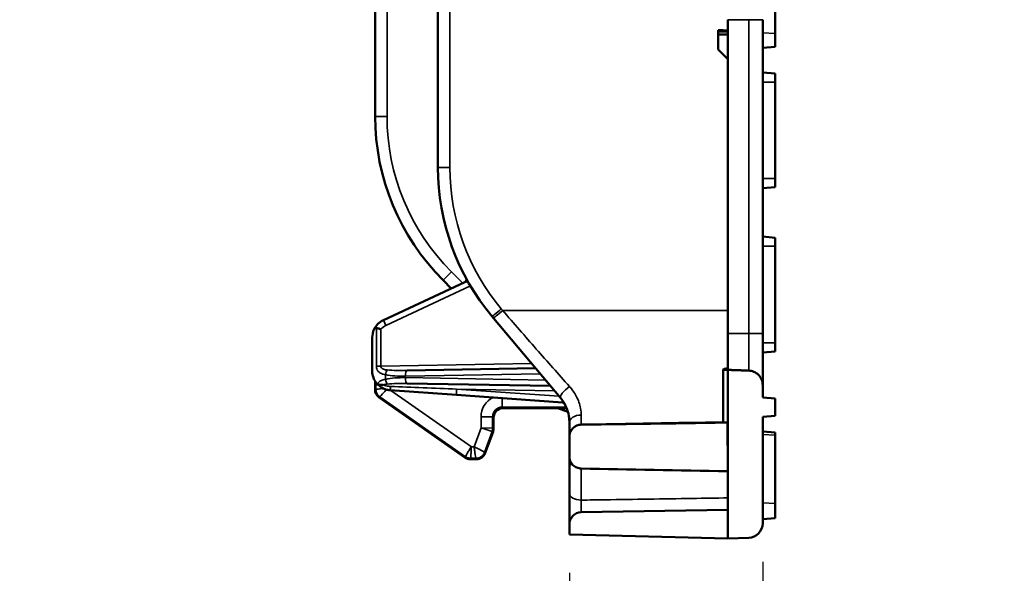
# Model space of a CAD drawing. Units: millimetres. Extents: x 0 to 21355, y 0 to 2970.
# Drawn here: x 3153 to 3255, y 673 to 731 of the extents above; entities that cross this region are included whole.
import ezdxf

# ---------------------------------------------------------------- set-up
doc = ezdxf.new("R2010")
doc.units = ezdxf.units.MM
doc.header["$LTSCALE"] = 5
for name, color, linetype, lineweight in [('Bemaßung (ISO)', 7, 'Continuous', 25), ('Sichtbar (ISO)', 7, 'Continuous', 50), ('Sichtbar schmal (ISO)', 7, 'Continuous', 35)]:
    doc.layers.add(name, color=color, linetype=linetype, lineweight=lineweight)
doc.styles.add('Notiztext (DIN)', font='GIL_____.TTF')
doc.dimstyles.new('Standard (DIN)', dxfattribs={"dimscale": 5, "dimtxt": 3.5, "dimasz": 2.5, "dimexe": 3.175, "dimexo": 0.8, "dimgap": 0.8, "dimtad": 1, "dimdec": 1, "dimrnd": 1e-08, "dimtxsty": 'Notiztext (DIN)', "dimcen": 0.09, "dimdle": 10, "dimclrd": 256, "dimclre": 256, "dimclrt": 256, "dimadec": 0, "dimazin": 2, "dimtfac": 1, "dimtdec": 1, "dimtmove": 0, "dimatfit": 3, "dimfxl": 1, "dimtolj": 1, "dimtzin": 0, "dimlwd": -1, "dimlwe": -1, "dimarcsym": 0})

# ---------------------------------------------------------------- blocks, each defined once
blk = doc.blocks.new('*D108')
at = {"layer": 'Bemaßung (ISO)', "transparency": 16777216}
for p, q in [((3230.14, 674.54), (3230.14, 611.52)), ((3210.14, 673.4), (3210.14, 611.52)), ((3197.64, 627.4), (3153.26, 627.4)), ((3230.14, 627.4), (3210.14, 627.4)), ((3242.64, 627.4), (3255.14, 627.4))]:
    blk.add_line(p, q, dxfattribs=at)
for points in [[(3197.64, 629.48), (3197.64, 625.31), (3210.14, 627.4)], [(3242.64, 629.48), (3242.64, 625.31), (3230.14, 627.4)]]:
    blk.add_solid(points, dxfattribs=at)
at = {"layer": 'Defpoints', "color": 0, "transparency": 16777216}
for p in [(3230.14, 678.54), (3210.14, 677.4), (3210.14, 627.4)]:
    blk.add_point(p, dxfattribs=at)
at = {"layer": 'Bemaßung (ISO)', "transparency": 16777216, "insert": (3157.26, 649.19), "char_height": 17.5, "attachment_point": 1, "style": 'Notiztext (DIN)'}
blk.add_mtext('\\A1;20', dxfattribs=at)

msp = doc.modelspace()

# ---------------------------------------------------------------- linework, layer by layer
at = {"layer": 'Sichtbar (ISO)'}
for p, q in [((3196.54, 761.569), (3196.54, 715.364)), ((3190.04, 756.27), (3190.04, 720.663)), ((3231.439, 735.804), (3231.439, 729.251)), ((3226.54, 729.151), (3226.54, 730.671)), ((3230.139, 698.171), (3230.139, 730.671)), ((3225.54, 729.425), (3225.54, 729.593)), ((3225.54, 729.151), (3225.54, 729.425)), ((3225.54, 729.151), (3226.54, 729.151)), ((3225.54, 727.592), (3225.54, 729.151)), ((3226.54, 729.151), (3226.54, 726.592)), ((3231.439, 727.856), (3231.439, 729.251)), ((3226.54, 726.592), (3225.54, 727.592)), ((3225.54, 727.592), (3225.54, 727.592)), ((3226.54, 726.592), (3225.54, 727.592)), ((3231.439, 727.856), (3230.139, 727.742)), ((3226.54, 698.171), (3226.54, 726.592)), ((3231.439, 725.103), (3230.139, 725.216)), ((3231.439, 724.216), (3231.439, 725.103)), ((3231.439, 724.216), (3231.439, 714.216)), ((3231.439, 713.33), (3231.439, 714.216)), ((3231.439, 713.33), (3230.139, 713.216)), ((3231.439, 708.103), (3230.139, 708.216)), ((3231.439, 707.216), (3231.439, 708.103)), ((3231.439, 707.216), (3231.439, 697.216)), ((3190.895, 699.574), (3199.336, 703.51)), ((3197.915, 702.847), (3197.069, 703.693)), ((3202.301, 699.762), (3202.155, 699.937)), ((3209.203, 691.538), (3202.301, 699.762)), ((3226.54, 694.421), (3226.54, 698.171)), ((3230.139, 692.848), (3230.139, 698.171)), ((3189.74, 694.3), (3189.74, 697.761)), ((3231.439, 696.33), (3231.439, 697.216)), ((3231.439, 696.33), (3230.139, 696.216)), ((3193.351, 694.356), (3206.643, 694.588)), ((3226.039, 689.048), (3226.039, 694.454)), ((3226.54, 688.974), (3226.54, 694.421)), ((3190.027, 692.967), (3190.027, 692.38)), ((3208.181, 692.756), (3193.351, 693.014)), ((3230.139, 692.848), (3230.139, 691.563)), ((3198.443, 691.827), (3191.6, 692.305)), ((3209.426, 691.058), (3198.443, 691.827)), ((3190.453, 691.56), (3199.326, 685.347)), ((3230.139, 691.563), (3231.439, 691.449)), ((3231.439, 691.449), (3231.439, 689.676)), ((3203.295, 690.466), (3208.945, 690.466)), ((3208.953, 690.51), (3208.945, 690.466)), ((3209.977, 690.091), (3208.945, 690.466)), ((3202.295, 688.352), (3202.295, 689.467)), ((3210.139, 687.531), (3210.139, 688.966)), ((3226.04, 689), (3226.064, 689.001)), ((3226.513, 688.974), (3226.513, 686.598)), ((3226.54, 686.599), (3226.54, 688.974)), ((3231.439, 689.676), (3230.139, 689.563)), ((3230.139, 689.563), (3230.139, 678.541)), ((3201.44, 685.824), (3202.235, 688.01)), ((3231.439, 687.924), (3230.139, 688.038)), ((3231.439, 687.664), (3231.439, 687.924)), ((3210.139, 687.488), (3210.139, 687.531)), ((3210.139, 687.488), (3210.139, 685.459)), ((3231.439, 687.664), (3231.439, 680.593)), ((3226.54, 686.599), (3226.513, 686.598)), ((3226.54, 683.932), (3226.54, 686.599)), ((3199.9, 685.166), (3200.5, 685.166)), ((3210.139, 684.722), (3210.139, 685.458)), ((3210.139, 684.722), (3210.139, 681.659)), ((3226.54, 683.932), (3226.54, 679.94)), ((3210.139, 678.426), (3210.139, 681.659)), ((3231.439, 679.08), (3231.439, 680.593)), ((3226.54, 679.94), (3211.367, 679.675)), ((3226.54, 676.966), (3226.54, 679.94)), ((3231.439, 679.08), (3230.139, 678.966)), ((3210.139, 678.426), (3210.139, 677.396)), ((3210.139, 677.396), (3226.54, 676.966)), ((3228.691, 677.042), (3226.54, 676.966))]:
    msp.add_line(p, q, dxfattribs=at)
for centre, radius, start, end in [((3214.04, 720.663), 24, 180, 225), ((3220.54, 715.364), 24, 180, 220), ((3199.184, 703.77), 0.3, 295, 28.4974), ((3191.74, 697.761), 2, 115, 154.50654), ((3191.74, 697.761), 2, 154.50654, 180), ((3191.74, 694.3), 2, 180, 219.32236), ((3191.027, 692.38), 1, 180, 235), ((3209.374, 690.761), 0.3, 29.02018, 86), ((3200.5, 686.166), 1, 270, 340), ((3199.9, 686.166), 1, 235, 270), ((3211.389, 678.426), 1.25, 91, 180), ((3228.639, 678.541), 1.5, 272, 0)]:
    msp.add_arc(centre, radius, start, end, dxfattribs=at)
for centre, major_axis, ratio, start_param, end_param in [((3329.585, 730.434), (114.673, 0), 0.0174408, 3.5755391, 3.5958364), ((3226.54, 698.171), (0, -3.75), 0.0008202, 6.0132526, 6.283128), ((3191.527, 692.966), (-1.061, 1.061), 0.9996955, 0.6085691, 0.7852459), ((3203.295, 689.466), (-0.707, 0.707), 0.9996955, 5.4979394, 7.0684312), ((3201.295, 688.352), (0.985, -0.174), 0.999843, 6.1086792, 6.4576914), ((3630.113, 692.741), (605.436, 0), 0.0195198, 3.948627, 3.9827749)]:
    msp.add_ellipse(centre, major_axis=major_axis, ratio=ratio, start_param=start_param, end_param=end_param, dxfattribs=at)
for points, knots in [([(3190.166, 698.773), (3190.141, 698.78), (3190.116, 698.781), (3190.062, 698.769), (3190.034, 698.753), (3189.98, 698.702), (3189.955, 698.665), (3189.935, 698.622)], [0.098991215, 0.098991215, 0.098991215, 0.098991215, 0.11499964, 0.11499964, 0.136382503, 0.136382503, 0.161280705, 0.161280705, 0.161280705, 0.161280705]), ([(3190.166, 698.773), (3190.214, 698.758), (3190.273, 698.74), (3190.383, 698.706), (3190.429, 698.691), (3190.525, 698.66), (3190.574, 698.643), (3190.625, 698.625), (3190.626, 698.625), (3190.628, 698.625)], [-0.055147811, -0.055147811, -0.055147811, -0.055147811, -0.031357346, -0.031357346, -0.0157586, -0.0157586, 0, 0, 0.00036945, 0.00036945, 0.00036945, 0.00036945]), ([(3226.54, 694.421), (3226.54, 694.421), (3226.54, 694.421), (3226.539, 694.421), (3226.477, 694.421), (3226.41, 694.421), (3226.287, 694.421), (3226.23, 694.422), (3226.141, 694.426), (3226.103, 694.429), (3226.052, 694.439), (3226.039, 694.446), (3226.039, 694.463), (3226.052, 694.474), (3226.104, 694.497), (3226.142, 694.509), (3226.231, 694.53), (3226.287, 694.54), (3226.41, 694.553), (3226.476, 694.557), (3226.539, 694.557)], [-0.000041, -0.000041, -0.000041, -0.000041, 0, 0, 0, 0.01883657, 0.01883657, 0.03767315, 0.03767315, 0.05657827, 0.05657827, 0.07548339, 0.07548339, 0.09465807, 0.09465807, 0.11383275, 0.11383275, 0.13269895, 0.13269895, 0.15152414, 0.15152414, 0.15152414, 0.15152414]), ([(3228.691, 694.346), (3228.864, 694.34), (3229.058, 694.297), (3229.384, 694.162), (3229.568, 694.039), (3229.83, 693.777), (3229.954, 693.593), (3230.095, 693.251), (3230.139, 693.033), (3230.139, 692.848)], [0.44952882, 0.44952882, 0.44952882, 0.44952882, 0.49993133, 0.49993133, 0.55546867, 0.55546867, 0.61099958, 0.61099958, 0.66653946, 0.66653946, 0.66653946, 0.66653946]), ([(3191.6, 692.305), (3191.426, 692.317), (3191.253, 692.352), (3190.805, 692.507), (3190.546, 692.674), (3190.295, 692.915), (3190.24, 692.975), (3190.193, 693.033)], [0.83188199, 0.83188199, 0.83188199, 0.83188199, 0.86859341, 0.86859341, 0.9320994, 0.9320994, 0.95329814, 0.95329814, 0.95329814, 0.95329814]), ([(3190.841, 692.857), (3190.839, 692.857), (3190.837, 692.857), (3190.755, 692.855), (3190.674, 692.856), (3190.536, 692.87), (3190.478, 692.88), (3190.361, 692.913), (3190.306, 692.937), (3190.262, 692.968)], [-0.000468635, -0.000468635, -0.000468635, -0.000468635, 0, 0, 0.024199025, 0.024199025, 0.042970865, 0.042970865, 0.064938586, 0.064938586, 0.064938586, 0.064938586]), ([(3210.139, 688.966), (3210.139, 689.171), (3210.123, 689.392), (3210.026, 689.98), (3209.912, 690.351), (3209.598, 691), (3209.417, 691.283), (3209.203, 691.538)], [0, 0, 0, 0, 0.1030872, 0.1030872, 0.26802672, 0.26802672, 0.40306068, 0.40306068, 0.40306068, 0.40306068]), ([(3209.13, 690.518), (3209.13, 690.518), (3209.129, 690.518), (3209.101, 690.518), (3209.077, 690.517), (3209.035, 690.516), (3209.018, 690.516), (3208.971, 690.514), (3208.953, 690.512), (3208.953, 690.51)], [-0.000227988, -0.000227988, -0.000227988, -0.000227988, 0, 0, 0.011652444, 0.011652444, 0.023564081, 0.023564081, 0.050639899, 0.050639899, 0.050639899, 0.050639899]), ([(3211.367, 688.75), (3211.207, 688.748), (3211.049, 688.714), (3210.751, 688.587), (3210.615, 688.494), (3210.385, 688.259), (3210.293, 688.119), (3210.17, 687.814), (3210.139, 687.652), (3210.139, 687.488)], [-0.19586886, -0.19586886, -0.19586886, -0.19586886, -0.14781534, -0.14781534, -0.0986763, -0.0986763, -0.04906117, -0.04906117, 0, 0, 0, 0]), ([(3210.139, 687.531), (3210.139, 687.534), (3210.139, 687.537), (3210.14, 687.694), (3210.171, 687.847), (3210.291, 688.137), (3210.381, 688.271), (3210.609, 688.498), (3210.745, 688.588), (3211.044, 688.714), (3211.204, 688.748), (3211.367, 688.75)], [-0.19477833, -0.19477833, -0.19477833, -0.19477833, -0.19387702, -0.19387702, -0.14648703, -0.14648703, -0.09764989, -0.09764989, -0.04882146, -0.04882146, 0, 0, 0, 0]), ([(3226.04, 688.966), (3223.873, 688.928), (3221.698, 688.893), (3218.19, 688.841), (3216.848, 688.822), (3214.127, 688.785), (3212.746, 688.767), (3211.367, 688.75)], [-1.4835551, -1.4835551, -1.4835551, -1.4835551, -0.8331951, -0.8331951, -0.4307728, -0.4307728, -0.0167727, -0.0167727, -0.0167727, -0.0167727]), ([(3226.513, 688.974), (3226.438, 688.972), (3226.364, 688.971), (3226.206, 688.968), (3226.123, 688.967), (3226.04, 688.966)], [-0.047324485, -0.047324485, -0.047324485, -0.047324485, -0.024976457, -0.024976457, 0, 0, 0, 0]), ([(3226.064, 689.001), (3226.082, 688.99), (3226.11, 688.983), (3226.176, 688.974), (3226.211, 688.972), (3226.296, 688.971), (3226.347, 688.971), (3226.437, 688.972), (3226.475, 688.973), (3226.513, 688.974)], [-0.063071287, -0.063071287, -0.063071287, -0.063071287, -0.045504579, -0.045504579, -0.030879653, -0.030879653, -0.014153655, -0.014153655, -0.00270269, -0.00270269, -0.00270269, -0.00270269]), ([(3210.139, 685.459), (3210.139, 685.304), (3210.175, 685.122), (3210.293, 684.837), (3210.396, 684.682), (3210.614, 684.464), (3210.768, 684.36), (3211.046, 684.245), (3211.218, 684.208), (3211.367, 684.206)], [0.55580299, 0.55580299, 0.55580299, 0.55580299, 0.60218374, 0.60218374, 0.64855359, 0.64855359, 0.69488748, 0.69488748, 0.73900581, 0.73900581, 0.73900581, 0.73900581])]:
    msp.add_open_spline(points, degree=3, knots=knots, dxfattribs=at)
msp.add_rational_spline([(3226.54, 694.421), (3227.605, 694.384), (3228.691, 694.346)], [1, 1.00002152378, 1], degree=2, dxfattribs=at)
for points in [[(3190.193, 693.033), (3190.213, 693.007), (3190.237, 692.986), (3190.262, 692.968)], [(3211.367, 688.75), (3216.258, 688.834), (3221.149, 688.917), (3226.04, 689)], [(3226.039, 689.048), (3226.039, 689.029), (3226.048, 689.013), (3226.064, 689.001)]]:
    msp.add_open_spline(points, degree=3, dxfattribs=at)
at = {"layer": 'Sichtbar schmal (ISO)'}
for p, q in [((3197.768, 761.569), (3197.768, 715.364)), ((3191.268, 756.27), (3191.268, 720.663)), ((3226.54, 730.671), (3228.691, 730.671)), ((3230.139, 730.671), (3228.691, 730.671)), ((3228.691, 730.671), (3228.691, 698.171)), ((3226.54, 729.425), (3225.54, 729.425)), ((3230.139, 729.316), (3231.439, 729.251)), ((3230.139, 724.216), (3231.439, 724.216)), ((3191.268, 720.663), (3190.04, 720.663)), ((3197.768, 715.364), (3196.54, 715.364)), ((3230.139, 714.216), (3231.439, 714.216)), ((3230.139, 707.216), (3231.439, 707.216)), ((3197.931, 704.577), (3199.106, 703.402)), ((3199.9, 703.116), (3191.138, 699.03)), ((3203.091, 700.741), (3203.237, 700.566)), ((3226.54, 700.566), (3203.237, 700.566)), ((3190.166, 694.808), (3190.166, 698.773)), ((3190.628, 698.625), (3190.628, 694.808)), ((3226.54, 698.171), (3228.691, 698.171)), ((3228.691, 698.171), (3228.691, 694.346)), ((3230.139, 698.171), (3228.691, 698.171)), ((3230.139, 697.216), (3231.439, 697.216)), ((3190.166, 694.808), (3190.628, 694.808)), ((3190.628, 694.808), (3206.23, 695.08)), ((3191.112, 693.929), (3191.112, 693.441)), ((3207.137, 694), (3193.173, 693.756)), ((3190.128, 692.865), (3190.027, 692.967)), ((3190.128, 692.865), (3190.347, 692.865)), ((3190.128, 692.38), (3190.128, 692.865)), ((3193.173, 693.614), (3207.673, 693.361)), ((3190.027, 692.38), (3190.128, 692.38)), ((3191.665, 692.3), (3199.995, 686.468)), ((3198.474, 692.425), (3209.08, 691.683)), ((3208.607, 692.248), (3198.474, 692.425)), ((3190.453, 691.56), (3190.511, 691.644)), ((3199.385, 685.431), (3190.511, 691.644)), ((3203.194, 690.568), (3203.194, 691.494)), ((3209.804, 690.568), (3203.194, 690.568)), ((3203.194, 690.568), (3203.295, 690.466)), ((3209.13, 690.518), (3209.825, 690.518)), ((3211.367, 689.746), (3211.367, 688.75)), ((3202.194, 689.568), (3200.994, 689.568)), ((3200.994, 688.405), (3200.994, 689.568)), ((3202.194, 689.568), (3202.194, 688.37)), ((3202.295, 689.467), (3202.194, 689.568)), ((3211.367, 688.75), (3211.367, 688.75)), ((3226.04, 688.966), (3226.04, 689)), ((3200.289, 686.468), (3200.994, 688.405)), ((3202.194, 688.37), (3200.994, 688.405)), ((3200.994, 688.405), (3202.133, 688.028)), ((3202.133, 688.028), (3201.344, 685.859)), ((3202.235, 688.01), (3202.133, 688.028)), ((3202.194, 688.37), (3202.295, 688.352)), ((3230.139, 687.745), (3231.439, 687.664)), ((3199.995, 686.468), (3200.289, 686.468)), ((3201.44, 685.824), (3201.344, 685.859)), ((3199.326, 685.347), (3199.385, 685.431)), ((3200.5, 685.268), (3199.9, 685.268)), ((3199.9, 685.166), (3199.9, 685.268)), ((3200.5, 685.166), (3200.5, 685.268)), ((3211.367, 680.937), (3211.367, 684.206)), ((3230.139, 680.674), (3231.439, 680.593))]:
    msp.add_line(p, q, dxfattribs=at)
for centre, radius, start, end in [((3214.018, 720.663), 22.75, 180, 225), ((3220.518, 715.364), 22.75, 180, 220), ((3191.729, 697.761), 1.4, 115, 141.9109)]:
    msp.add_arc(centre, radius, start, end, dxfattribs=at)
for centre, major_axis, ratio, start_param, end_param in [((3197.953, 704.577), (-0.884, -0.884), 0.0123417, 4.72473, 6.2831853), ((3199.209, 703.782), (0.127, -0.272), 0.9820208, 0, 1.2429531), ((3203.112, 700.741), (-0.958, -0.803), 0.0112192, 4.7257587, 6.2831853), ((3203.259, 700.566), (-0.958, -0.803), 0.0112192, 4.7257587, 6.2831853), ((3191.148, 699.03), (-0.254, 0.544), 0.0158177, 0, 1.5634206), ((3191.3, 693.929), (-0.123, -0.587), 0.307956, 3.8065115, 4.7769085), ((3193.175, 694.856), (-3.512, -0.068), 0.3131719, 0.9369269, 1.5643976), ((3193.363, 694.856), (-3.522, -0.064), 0.1419282, 0.9374534, 1.564924), ((3193.362, 693.756), (-0.01, 0.6), 0.3139627, 0, 1.5653161), ((3191.628, 692.865), (1.061, 1.061), 0.9998173, 2.2038657, 2.3560422), ((3193.175, 692.514), (-3.512, 0.068), 0.3131719, 4.7187877, 5.3462584), ((3191.3, 693.441), (-0.123, 0.587), 0.307956, 1.5062768, 2.4766738), ((3193.363, 692.514), (-3.522, 0.064), 0.1419282, 4.7182613, 5.3457319), ((3193.362, 693.614), (-0.01, -0.6), 0.3139627, 4.7178692, 6.2831853), ((3191.642, 692.904), (-0.042, -0.599), 0.0006623, 0, 1.2375939), ((3198.491, 692.425), (-20.977, 0.866), 0.0000119, 1.2375348, 1.569993), ((3198.485, 692.425), (-0.042, -0.599), 0.0174099, 4.7136064, 6.2831853), ((3210.16, 692.341), (-0.958, -0.803), 0.2415484, 4.5347451, 6.2831853), ((3203.194, 689.568), (-1.556, 1.556), 0.9996955, 5.9365019, 7.0684312), ((3209.405, 690.759), (0.021, 0.299), 0.9765142, 5.6930806, 6.2831853), ((3203.194, 689.568), (-0.708, 0.708), 0.9989654, 5.4979394, 7.0684312), ((3214.284, 688.579), (-5.496, 2), 0.0059684, 0.247211, 0.6692395), ((3214.626, 689.519), (-5.496, 1), 0.003271, 6.2826605, 6.8134658), ((3211.389, 688.966), (-1.25, 0), 0.6234397, 4.7298423, 6.2831853), ((3201.194, 688.37), (-0.174, -0.985), 0.999843, 1.3962903, 1.7453024), ((3211.389, 684.722), (-1.25, 0), 0.1285968, 0, 0.7401644), ((3211.389, 681.659), (-1.25, 0), 0.577308, 0, 1.553343)]:
    msp.add_ellipse(centre, major_axis=major_axis, ratio=ratio, start_param=start_param, end_param=end_param, dxfattribs=at)
for points, knots in [([(3199.689, 703.479), (3199.643, 703.49), (3199.599, 703.499), (3199.472, 703.519), (3199.402, 703.524), (3199.351, 703.515), (3199.342, 703.513), (3199.336, 703.51)], [-0.077779259, -0.077779259, -0.077779259, -0.077779259, -0.055937788, -0.055937788, -0.010868932, -0.010868932, 0, 0, 0, 0]), ([(3203.237, 700.566), (3204.395, 699.235), (3205.558, 697.897), (3207.867, 695.259), (3209.015, 693.953), (3210.139, 692.711)], [-1.0805105, -1.0805105, -1.0805105, -1.0805105, -0.5402552, -0.5402552, 0, 0, 0, 0]), ([(3191.112, 693.929), (3191.059, 693.937), (3191.007, 693.947), (3190.772, 693.997), (3190.608, 694.059), (3190.386, 694.221), (3190.311, 694.307), (3190.22, 694.481), (3190.194, 694.563), (3190.17, 694.701), (3190.166, 694.754), (3190.166, 694.808)], [-0.13114432, -0.13114432, -0.13114432, -0.13114432, -0.11914255, -0.11914255, -0.07551288, -0.07551288, -0.0419516, -0.0419516, -0.01613523, -0.01613523, 0, 0, 0, 0]), ([(3190.628, 694.808), (3190.627, 694.784), (3190.63, 694.759), (3190.645, 694.697), (3190.663, 694.66), (3190.726, 694.581), (3190.777, 694.542), (3190.933, 694.471), (3191.048, 694.443), (3191.212, 694.422), (3191.248, 694.418), (3191.286, 694.415)], [0, 0, 0, 0, 0.01613523, 0.01613523, 0.0419516, 0.0419516, 0.07551288, 0.07551288, 0.11914255, 0.11914255, 0.13114432, 0.13114432, 0.13114432, 0.13114432]), ([(3190.262, 692.968), (3190.32, 693.079), (3190.408, 693.174), (3190.62, 693.309), (3190.735, 693.356), (3190.941, 693.411), (3191.025, 693.428), (3191.112, 693.441)], [-0.78612007, -0.78612007, -0.78612007, -0.78612007, -0.748336421, -0.748336421, -0.716969458, -0.716969458, -0.697365106, -0.697365106, -0.697365106, -0.697365106]), ([(3191.286, 692.955), (3191.225, 692.95), (3191.166, 692.943), (3191.022, 692.919), (3190.941, 692.899), (3190.863, 692.867), (3190.851, 692.862), (3190.841, 692.857)], [0.697365106, 0.697365106, 0.697365106, 0.697365106, 0.716969458, 0.716969458, 0.748336421, 0.748336421, 0.753734672, 0.753734672, 0.753734672, 0.753734672]), ([(3190.841, 692.857), (3190.961, 692.811), (3191.11, 692.771), (3191.386, 692.725), (3191.507, 692.713), (3191.629, 692.708)], [-0.919683218, -0.919683218, -0.919683218, -0.919683218, -0.868593409, -0.868593409, -0.831881989, -0.831881989, -0.831881989, -0.831881989]), ([(3190.874, 692.497), (3190.874, 692.497), (3190.874, 692.497), (3190.73, 692.484), (3190.598, 692.471), (3190.376, 692.445), (3190.287, 692.432), (3190.164, 692.406), (3190.131, 692.393), (3190.128, 692.38)], [0.3894291, 0.3894291, 0.3894291, 0.3894291, 0.3897092, 0.3897092, 0.7794184, 0.7794184, 1.1691277, 1.1691277, 1.5588369, 1.5588369, 1.5588369, 1.5588369]), ([(3190.511, 691.644), (3190.461, 691.679), (3190.414, 691.719), (3190.372, 691.764), (3190.285, 691.857), (3190.217, 691.969), (3190.176, 692.091), (3190.144, 692.183), (3190.128, 692.281), (3190.128, 692.38)], [-1, -1, -1, -1, -0.7861853, -0.7861853, -0.7861853, -0.3410748, -0.3410748, -0.3410748, 0, 0, 0, 0]), ([(3190.511, 691.644), (3190.524, 691.638), (3190.553, 691.658), (3190.645, 691.744), (3190.707, 691.809), (3190.856, 691.976), (3190.942, 692.076), (3191.087, 692.247), (3191.14, 692.311), (3191.194, 692.376)], [0, 0, 0, 0, 0.3897092, 0.3897092, 0.7794184, 0.7794184, 1.1691277, 1.1691277, 1.3838106, 1.3838106, 1.3838106, 1.3838106]), ([(3210.139, 692.711), (3210.419, 692.4), (3210.658, 692.059), (3211.07, 691.286), (3211.218, 690.853), (3211.346, 690.196), (3211.367, 689.957), (3211.367, 689.746)], [-0.40306068, -0.40306068, -0.40306068, -0.40306068, -0.26802672, -0.26802672, -0.1030872, -0.1030872, 0, 0, 0, 0]), ([(3209.426, 691.058), (3209.44, 691.058), (3209.454, 691.061), (3209.486, 691.075), (3209.503, 691.087), (3209.52, 691.103)], [-0.113875549, -0.113875549, -0.113875549, -0.113875549, -0.095446735, -0.095446735, -0.075583909, -0.075583909, -0.075583909, -0.075583909]), ([(3199.995, 686.468), (3199.912, 686.336), (3199.83, 686.204), (3199.678, 685.96), (3199.608, 685.847), (3199.494, 685.656), (3199.45, 685.579), (3199.392, 685.469), (3199.38, 685.437), (3199.385, 685.431)], [0, 0, 0, 0, 0.3888402, 0.3888402, 0.7776804, 0.7776804, 1.1665205, 1.1665205, 1.5553607, 1.5553607, 1.5553607, 1.5553607]), ([(3199.9, 685.268), (3199.908, 685.271), (3199.916, 685.304), (3199.932, 685.427), (3199.939, 685.516), (3199.955, 685.738), (3199.963, 685.87), (3199.979, 686.157), (3199.987, 686.313), (3199.995, 686.468)], [0, 0, 0, 0, 0.3888402, 0.3888402, 0.7776804, 0.7776804, 1.1665205, 1.1665205, 1.5553607, 1.5553607, 1.5553607, 1.5553607]), ([(3200.289, 686.468), (3200.306, 686.313), (3200.324, 686.157), (3200.359, 685.87), (3200.377, 685.738), (3200.412, 685.516), (3200.43, 685.427), (3200.465, 685.304), (3200.482, 685.271), (3200.5, 685.268)], [0, 0, 0, 0, 0.3908172, 0.3908172, 0.7816343, 0.7816343, 1.1724515, 1.1724515, 1.5632687, 1.5632687, 1.5632687, 1.5632687]), ([(3201.344, 685.859), (3201.348, 685.877), (3201.322, 685.905), (3201.219, 685.98), (3201.141, 686.027), (3200.945, 686.135), (3200.827, 686.197), (3200.569, 686.329), (3200.429, 686.398), (3200.289, 686.468)], [0, 0, 0, 0, 0.3908172, 0.3908172, 0.7816343, 0.7816343, 1.1724515, 1.1724515, 1.5632687, 1.5632687, 1.5632687, 1.5632687]), ([(3201.344, 685.859), (3201.302, 685.743), (3201.235, 685.636), (3201.15, 685.547), (3201.047, 685.438), (3200.915, 685.356), (3200.772, 685.31), (3200.685, 685.282), (3200.592, 685.268), (3200.5, 685.268)], [-1, -1, -1, -1, -0.6624984, -0.6624984, -0.6624984, -0.2523421, -0.2523421, -0.2523421, 0, 0, 0, 0]), ([(3199.9, 685.268), (3199.818, 685.268), (3199.737, 685.279), (3199.658, 685.301), (3199.561, 685.328), (3199.468, 685.372), (3199.385, 685.431)], [-1, -1, -1, -1, -0.5539987, -0.5539987, -0.5539987, 0, 0, 0, 0]), ([(3211.367, 680.937), (3211.363, 680.872), (3211.359, 680.798), (3211.35, 680.599), (3211.346, 680.466), (3211.341, 680.207), (3211.341, 680.08), (3211.344, 679.86), (3211.348, 679.771), (3211.358, 679.691), (3211.362, 679.675), (3211.367, 679.675)], [-0.44561285, -0.44561285, -0.44561285, -0.44561285, -0.38405231, -0.38405231, -0.28555545, -0.28555545, -0.18281159, -0.18281159, -0.06981824, -0.06981824, 0, 0, 0, 0]), ([(3211.367, 680.937), (3212.191, 680.949), (3213.014, 680.962), (3215.338, 680.997), (3216.839, 681.019), (3218.339, 681.042), (3219.839, 681.064), (3221.34, 681.087), (3224.073, 681.128), (3225.307, 681.147), (3226.54, 681.165)], [0.2031435, 0.2031435, 0.2031435, 0.2031435, 0.450429, 0.450429, 0.900858, 0.900858, 0.900858, 1.351287, 1.351287, 1.7214863, 1.7214863, 1.7214863, 1.7214863])]:
    msp.add_open_spline(points, degree=3, knots=knots, dxfattribs=at)

# ---------------------------------------------------------------- dimensions: what is measured, and where the dimension line sits
at = {"layer": 'Bemaßung (ISO)'}
dim = msp.add_linear_dim(base=(3210.139, 627.396), p1=(3230.139, 678.541), p2=(3210.139, 677.396), angle=180, dimstyle='Standard (DIN)', override={"dimgap": 0.8, "dimdec": 1, "dimtol": 0, "dimlim": 0, "dimtp": 0, "dimtm": 0, "dimtdec": 1, "dimtofl": 1, "dimatfit": 1}, dxfattribs=at)
dim.commit()
dim.dimension.update_dxf_attribs({"geometry": '*D108', "text_midpoint": (3169.2, 627.396), "dimtype": 160})

doc.saveas('drawing.dxf')
